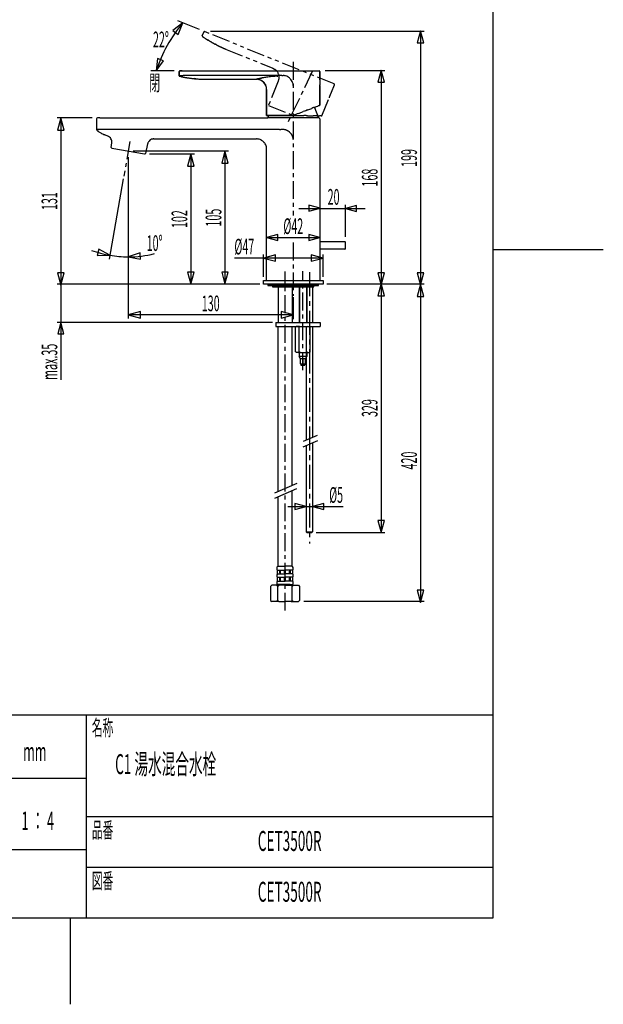
# Model space of a CAD drawing. Extents: x -5 to 205, y -21 to 276.
# Drawn here: x 90 to 205, y -21 to 173 of the extents above; entities that cross this region are included whole.
import ezdxf
from ezdxf.enums import TextEntityAlignment as Align

# ---------------------------------------------------------------- set-up
doc = ezdxf.new("R2010")
doc.units = 0
for name, pattern in [('AIGENLINE001', [7.585677, 4.74108, -0.948199, 0.948199, -0.948199]), ('AIGENLINE002', [5.856145, 3.5278, -0.776115, 0.776115, -0.776115]), ('AIGENLINE004', [7.408375, 3.5278, -0.776115, 0.776115, -0.776115, 0.776115, -0.776115]), ('AIGENLINE005', [7.585147, 4.74076, -0.948129, 0.948129, -0.948129]), ('AIGENLINE007', [0.605614, 0.003526, -0.602088])]:
    doc.linetypes.add(name, pattern=pattern)
for name, color, linetype in [('____', 7, 'CONTINUOUS'), ('_________1', 7, 'CONTINUOUS'), ('_________2', 7, 'CONTINUOUS')]:
    doc.layers.add(name, color=color, linetype=linetype)
doc.styles.get("Standard").update_dxf_attribs({"font": 'TXT', "bigfont": 'EXTFONT.SHX'})

# ---------------------------------------------------------------- blocks, each defined once
blk = doc.blocks.new('AIGNBL02010002')
at = {"layer": '_________1', "color": 7, "linetype": 'AIGENLINE001'}
blk.add_line((146.232, 88.6691), (149.063, 89.8945), dxfattribs=at)
blk = doc.blocks.new('AIGNBL02010003')
at = {"layer": '_________1', "color": 7, "linetype": 'AIGENLINE001'}
blk.add_line((146.3, 89.727), (149.057, 90.9204), dxfattribs=at)
blk = doc.blocks.new('AIGNBL02010005')
at = {"layer": '_________1', "color": 7}
for p, q in [((138.392, 121.367), (150.142, 121.367)), ((138.392, 120.618), (138.392, 121.367)), ((150.142, 120.618), (138.392, 120.618)), ((150.142, 121.367), (150.142, 120.618))]:
    blk.add_line(p, q, dxfattribs=at)
blk = doc.blocks.new('AIGNBL0201008E')
at = {"layer": '_________1', "color": 7}
blk.add_arc((111.759202, 147.126469), 21.10408, 260.11728, 269.993618, dxfattribs=at)
blk = doc.blocks.new('AIGNBL0201008F')
at = {"layer": '_________1', "color": 7}
for p, q in [((105.972, 127.547), (105.657, 126.302)), ((105.657, 126.302), (108.137, 126.336)), ((108.137, 126.336), (105.972, 127.547))]:
    blk.add_line(p, q, dxfattribs=at)
blk.add_arc((111.713625, 146.758676), 20.73393, 249.813933, 260.06692, dxfattribs=at)
blk = doc.blocks.new('AIGNBL02010090')
at = {"layer": '_________1', "color": 7}
for p, q in [((114.098, 126.842), (111.757, 126.022)), ((111.757, 126.022), (114.194, 125.562)), ((114.194, 125.562), (114.098, 126.842))]:
    blk.add_line(p, q, dxfattribs=at)
blk.add_arc((111.777826, 146.860749), 20.83837, 269.942331, 284.280418, dxfattribs=at)
blk = doc.blocks.new('AIGNBL02010094')
at = {"layer": '_________1', "color": 7}
blk.add_line((154.527, 127.646), (154.527, 128.895), dxfattribs=at)
blk = doc.blocks.new('AIGNBL02010095')
at = {"layer": '_________1', "color": 7}
blk.add_line((154.402, 127.521), (149.527, 127.521), dxfattribs=at)
blk = doc.blocks.new('AIGNBL02010096')
at = {"layer": '_________1', "color": 7}
blk.add_line((149.546, 129.02), (154.402, 129.02), dxfattribs=at)
blk = doc.blocks.new('AIGNBL02010097')
at = {"layer": '_________1', "color": 7}
blk.add_arc((154.397116, 127.650303), 0.129548, 272.110637, 358.205051, dxfattribs=at)
blk = doc.blocks.new('AIGNBL02010098')
at = {"layer": '_________1', "color": 7}
blk.add_arc((154.397037, 128.890595), 0.129654, 2.143861, 87.856129, dxfattribs=at)
blk = doc.blocks.new('AIGNBL02010099')
at = {"layer": '_________1', "color": 7}
for p, q in [((122.528, 172.084), (120.555, 170.58)), ((120.555, 170.58), (121.572, 169.796)), ((121.572, 169.796), (122.528, 172.084)), ((117.508, 165.086), (117.26, 162.618)), ((118.709, 164.631), (117.508, 165.086)), ((117.26, 162.618), (118.709, 164.631))]:
    blk.add_line(p, q, dxfattribs=at)
blk.add_arc((143.892484, 153.996981), 27.992973, 139.748954, 162.063049, dxfattribs=at)
blk = doc.blocks.new('AIGNBL0201009E')
at = {"layer": '_________1', "color": 7}
for p, q in [((98.4925, 113.118), (97.9002, 110.907)), ((99.0847, 110.907), (98.4925, 113.118)), ((98.4997, 113.118), (98.4997, 101.808)), ((97.9002, 110.907), (99.0847, 110.907))]:
    blk.add_line(p, q, dxfattribs=at)

msp = doc.modelspace()

# ---------------------------------------------------------------- linework, layer by layer
at = {"layer": '_________1', "color": 7}
for p, q in [((125.778, 170.771), (121.54, 172.483)), ((169.299, 170.519), (168.657, 168.124)), ((169.941, 168.124), (169.299, 170.519)), ((170.013, 170.368), (127.966, 170.368)), ((169.307, 170.368), (169.307, 120.618)), ((168.657, 168.124), (169.941, 168.124)), ((161.549, 162.77), (160.907, 160.374)), ((162.191, 160.374), (161.549, 162.77)), ((120.834, 162.618), (116.219, 162.618)), ((121.768, 161.701), (121.768, 162.484)), ((121.768, 162.484), (121.768, 161.705)), ((121.768, 161.705), (121.78, 161.708)), ((121.768, 161.701), (121.768, 161.705)), ((121.771, 161.677), (121.769, 161.691)), ((121.774, 161.664), (121.771, 161.677)), ((121.78, 161.708), (121.816, 161.71)), ((121.816, 161.71), (121.873, 161.711)), ((121.856, 161.582), (122.131, 161.508)), ((121.873, 161.711), (121.951, 161.711)), ((122.393, 162.609), (121.893, 162.609)), ((121.893, 162.609), (149.379, 162.609)), ((121.951, 161.711), (122.046, 161.711)), ((122.046, 161.711), (122.154, 161.71)), ((122.161, 161.503), (122.131, 161.508)), ((122.154, 161.71), (122.271, 161.708)), ((122.271, 161.708), (122.393, 161.705)), ((122.393, 161.705), (122.581, 161.701)), ((123.942, 161.198), (123.924, 161.2)), ((125.029, 161.074), (125.042, 161.073)), ((127.016, 160.985), (137.011, 160.985)), ((137.011, 160.985), (137.016, 160.986)), ((137.011, 160.983), (137.064, 160.982)), ((137.064, 160.982), (137.15, 160.98)), ((137.446, 160.937), (137.584, 160.898)), ((137.601, 161.12), (137.693, 161.139)), ((137.693, 161.139), (137.789, 161.159)), ((137.789, 161.159), (137.884, 161.178)), ((137.998, 161.2), (138, 161.201)), ((138, 161.201), (138.003, 161.201)), ((138.003, 161.201), (138.009, 161.202)), ((138.009, 161.202), (138.019, 161.204)), ((138.019, 161.204), (138.041, 161.208)), ((138.041, 161.208), (138.085, 161.217)), ((141.084, 161.579), (141.243, 161.587)), ((149.504, 160.935), (149.504, 162.484)), ((149.504, 162.484), (149.504, 160.935)), ((162.263, 162.618), (150.539, 162.618)), ((161.557, 162.618), (161.557, 120.618)), ((139.01, 153.864), (139.01, 158.986)), ((139.01, 158.986), (139.01, 153.864)), ((144.253, 159.736), (144.257, 159.736)), ((149.504, 159.688), (149.504, 155.863)), ((149.504, 159.687), (149.504, 159.688)), ((149.504, 155.863), (149.504, 159.688)), ((160.907, 160.374), (162.191, 160.374)), ((147.109, 154.95), (147.904, 155.253)), ((148.422, 155.425), (149.255, 153.368)), ((104.673, 153.368), (97.7941, 153.368)), ((98.4997, 153.368), (97.8579, 150.972)), ((99.1415, 150.972), (98.4997, 153.368)), ((98.4997, 153.368), (98.4997, 120.618)), ((105.532, 153.168), (105.532, 151.085)), ((106.156, 153.368), (105.732, 153.368)), ((106.156, 153.368), (139.26, 153.368)), ((139.01, 153.864), (144.257, 153.864)), ((144.257, 153.864), (139.01, 153.864)), ((139.26, 153.368), (139.462, 153.868)), ((149.304, 153.368), (139.26, 153.368)), ((146.669, 154.782), (146.891, 154.867)), ((149.507, 153.168), (149.507, 121.367)), ((97.8579, 150.972), (99.1415, 150.972)), ((105.532, 151.089), (105.532, 151.09)), ((105.532, 151.089), (105.532, 151.09)), ((105.532, 151.087), (105.532, 151.085)), ((105.532, 151.085), (105.532, 151.082)), ((105.532, 151.082), (105.532, 151.079)), ((105.532, 151.079), (105.532, 151.078)), ((105.605, 150.924), (105.608, 150.922)), ((105.608, 150.922), (105.615, 150.924)), ((105.643, 151.096), (105.616, 151.096)), ((105.958, 150.659), (105.912, 150.692)), ((141.229, 151.09), (106.169, 151.09)), ((116.781, 149.24), (127.276, 149.24)), ((127.276, 149.24), (137.008, 149.24)), ((141.522, 151.088), (141.229, 151.09)), ((108.425, 147.576), (108.534, 148.465)), ((108.527, 147.437), (114.987, 146.298)), ((115.564, 148.271), (115.13, 146.393)), ((111.757, 145.618), (111.757, 113.904)), ((112.713, 146.868), (131.516, 146.868)), ((115.962, 146.284), (124.798, 146.284)), ((124.092, 146.284), (123.45, 143.888)), ((124.734, 143.888), (124.092, 146.284)), ((124.092, 146.284), (124.092, 120.618)), ((130.811, 146.868), (130.169, 144.472)), ((131.453, 144.472), (130.811, 146.868)), ((130.811, 146.868), (130.811, 120.618)), ((139.007, 121.367), (139.007, 147.241)), ((123.45, 143.888), (124.734, 143.888)), ((130.169, 144.472), (131.453, 144.472)), ((110.786, 141.361), (108.006, 125.597)), ((149.527, 135.576), (147.316, 136.169)), ((147.316, 136.169), (147.316, 134.984)), ((154.527, 129.951), (154.527, 136.267)), ((156.737, 136.154), (154.527, 135.562)), ((156.737, 134.97), (156.737, 136.154)), ((145.357, 135.569), (149.527, 135.569)), ((147.316, 134.984), (149.527, 135.576)), ((149.527, 135.569), (154.527, 135.569)), ((154.527, 135.569), (158.418, 135.569)), ((154.527, 135.562), (156.737, 134.97)), ((141.217, 130.395), (139.007, 129.803)), ((141.217, 129.211), (141.217, 130.395)), ((149.507, 129.818), (147.296, 130.41)), ((147.296, 130.41), (147.296, 129.225)), ((139.007, 129.81), (149.507, 129.81)), ((139.007, 129.803), (141.217, 129.211)), ((147.296, 129.225), (149.507, 129.818)), ((138.392, 122.067), (138.392, 126.496)), ((140.788, 126.433), (138.392, 125.791)), ((140.788, 125.149), (140.788, 126.433)), ((150.142, 125.791), (147.747, 126.433)), ((147.747, 126.433), (147.747, 125.149)), ((150.142, 122.067), (150.142, 126.496)), ((150.142, 125.791), (132.662, 125.791)), ((138.392, 125.791), (140.788, 125.149)), ((147.747, 125.149), (150.142, 125.791)), ((97.8654, 122.862), (98.5073, 120.466)), ((99.1494, 122.862), (97.8654, 122.862)), ((98.5073, 120.466), (99.1494, 122.862)), ((123.45, 123.013), (124.092, 120.618)), ((124.734, 123.013), (123.45, 123.013)), ((124.092, 120.618), (124.734, 123.013)), ((130.169, 123.013), (130.811, 120.618)), ((131.453, 123.013), (130.169, 123.013)), ((130.811, 120.618), (131.453, 123.013)), ((160.923, 122.862), (161.565, 120.466)), ((162.207, 122.862), (160.923, 122.862)), ((161.565, 120.466), (162.207, 122.862)), ((168.673, 122.862), (169.315, 120.466)), ((169.957, 122.862), (168.673, 122.862)), ((169.315, 120.466), (169.957, 122.862)), ((137.69, 120.618), (97.7941, 120.618)), ((98.4997, 120.618), (98.4997, 113.118)), ((139.259, 120.618), (139.26, 120.37)), ((139.259, 120.618), (139.259, 120.37)), ((149.254, 120.37), (139.259, 120.37)), ((139.26, 120.37), (149.255, 120.37)), ((140.197, 120.37), (140.197, 120.12)), ((148.317, 120.12), (148.317, 120.37)), ((149.254, 120.37), (149.254, 120.618)), ((149.255, 120.37), (149.255, 120.618)), ((170.013, 120.618), (150.845, 120.618)), ((161.549, 120.769), (160.907, 118.374)), ((162.191, 118.374), (161.549, 120.769)), ((161.557, 120.618), (161.557, 71.9134)), ((169.299, 120.618), (168.657, 118.222)), ((169.941, 118.222), (169.299, 120.618)), ((169.307, 120.466), (169.307, 58.1718)), ((148.317, 120.12), (140.197, 120.12)), ((140.197, 120.12), (148.317, 120.12)), ((141.294, 120.12), (141.292, 113.119)), ((144.044, 120.12), (144.041, 113.117)), ((145.418, 120.12), (145.415, 113.117)), ((145.5, 120.12), (145.496, 113.116)), ((146.836, 120.12), (146.833, 113.116)), ((146.918, 120.12), (146.914, 113.115)), ((148.044, 120.12), (148.044, 113.115)), ((160.907, 118.374), (162.191, 118.374)), ((168.657, 118.222), (169.941, 118.222)), ((144.257, 118.095), (144.257, 113.745)), ((114.153, 115.252), (111.757, 114.609)), ((111.757, 114.609), (114.153, 113.968)), ((144.106, 114.618), (111.908, 114.618)), ((114.153, 113.968), (114.153, 115.252)), ((144.257, 114.625), (141.861, 115.267)), ((141.861, 115.267), (141.861, 113.983)), ((141.861, 113.983), (144.257, 114.625)), ((140.137, 113.118), (97.7869, 113.118)), ((140.842, 113.119), (141.292, 113.119)), ((140.842, 113.119), (140.842, 112.32)), ((141.292, 113.119), (148.039, 113.115)), ((148.039, 113.115), (149.538, 113.114)), ((149.538, 113.114), (149.537, 112.314)), ((140.842, 112.32), (141.291, 112.319)), ((141.274, 79.8792), (141.284, 112.319)), ((141.291, 112.319), (148.038, 112.315)), ((144.023, 81.0684), (144.032, 112.318)), ((144.718, 107.32), (144.721, 112.206)), ((144.915, 112.317), (144.721, 112.206)), ((145.443, 112.317), (144.915, 112.317)), ((145.25, 112.317), (145.443, 112.205)), ((145.44, 107.319), (145.443, 112.205)), ((145.636, 112.317), (145.443, 112.205)), ((145.443, 112.317), (146.789, 112.316)), ((146.692, 112.316), (146.885, 112.204)), ((146.692, 112.316), (146.789, 112.26)), ((146.882, 107.319), (146.885, 112.204)), ((147.079, 112.316), (146.885, 112.204)), ((146.885, 112.316), (147.413, 112.316)), ((147.413, 112.316), (147.607, 112.204)), ((147.604, 107.318), (147.607, 112.204)), ((148.038, 112.315), (149.537, 112.314)), ((148.044, 112.315), (148.044, 90.4815)), ((144.912, 107.208), (144.718, 107.32)), ((145.44, 107.208), (144.912, 107.208)), ((145.246, 107.208), (145.44, 107.319)), ((145.411, 107.208), (145.411, 106.418)), ((145.633, 107.208), (145.44, 107.319)), ((145.44, 107.208), (146.786, 107.207)), ((145.492, 106.277), (145.492, 107.208)), ((146.689, 107.207), (146.882, 107.319)), ((146.786, 107.207), (147.41, 107.207)), ((146.829, 106.276), (146.829, 107.207)), ((147.076, 107.207), (146.882, 107.319)), ((146.91, 107.207), (146.91, 106.417)), ((147.41, 107.207), (147.604, 107.318)), ((145.661, 105.985), (145.411, 106.418)), ((146.91, 106.417), (145.411, 106.418)), ((145.66, 104.985), (145.661, 105.985)), ((145.66, 104.985), (145.776, 104.735)), ((145.66, 104.985), (146.659, 104.984)), ((146.66, 105.984), (145.661, 105.985)), ((145.776, 104.735), (146.543, 104.735)), ((146.16, 105.984), (146.159, 104.985)), ((146.659, 104.984), (146.543, 104.735)), ((146.659, 104.984), (146.66, 105.984)), ((146.66, 105.984), (146.91, 106.417)), ((146.794, 106.215), (146.794, 89.9406)), ((148.044, 89.4532), (148.044, 71.8872)), ((146.794, 88.9123), (146.794, 71.8872)), ((144.011, 65.1475), (144.023, 80.0397)), ((141.267, 68.07), (141.274, 78.8501)), ((146.794, 76.9164), (144.583, 77.5082)), ((144.583, 77.5082), (144.583, 76.3238)), ((143.196, 76.9164), (154.062, 76.9164)), ((144.583, 76.3238), (146.794, 76.9164)), ((150.254, 77.5014), (148.044, 76.9095)), ((148.044, 76.9095), (150.254, 76.3169)), ((150.254, 76.3169), (150.254, 77.5014)), ((160.923, 74.1579), (161.565, 71.7621)), ((162.207, 74.1579), (160.923, 74.1579)), ((161.565, 71.7621), (162.207, 74.1579)), ((146.794, 71.8872), (146.919, 71.7621)), ((146.794, 71.8872), (148.044, 71.8872)), ((146.919, 71.7621), (147.919, 71.7621)), ((147.919, 71.7621), (148.044, 71.8872)), ((148.772, 71.7621), (162.271, 71.7621)), ((141.263, 65.1492), (141.267, 68.07)), ((141.265, 65.8293), (141.265, 66.0904)), ((141.124, 63.6286), (141.124, 64.391)), ((141.124, 64.3782), (142.636, 64.3772)), ((141.263, 65.1492), (142.637, 65.1485)), ((141.58, 63.8356), (141.581, 64.1832)), ((141.73, 63.8353), (141.73, 64.1832)), ((142.561, 63.8349), (142.561, 64.1825)), ((144.148, 64.3762), (142.636, 64.3772)), ((144.011, 65.1475), (142.637, 65.1485)), ((142.711, 63.8349), (142.711, 64.1825)), ((143.541, 63.8342), (143.542, 64.1822)), ((143.691, 63.8339), (143.692, 64.1818)), ((144.147, 63.6265), (144.148, 64.3889)), ((141.123, 62.214), (141.124, 62.975)), ((141.123, 62.2274), (142.635, 62.2264)), ((141.124, 63.6413), (142.636, 63.6403)), ((141.124, 62.9623), (142.635, 62.9616)), ((141.58, 62.4214), (141.58, 62.7676)), ((141.729, 62.4214), (141.73, 62.7673)), ((142.56, 62.421), (142.56, 62.7669)), ((144.147, 62.9602), (142.635, 62.9616)), ((144.146, 62.2254), (142.635, 62.2264)), ((144.147, 63.6396), (142.636, 63.6403)), ((142.71, 62.4207), (142.71, 62.7669)), ((143.54, 62.4204), (143.541, 62.7662)), ((143.691, 62.4204), (143.691, 62.7662)), ((144.146, 62.2123), (144.147, 62.9733)), ((139.76, 61.1736), (139.759, 58.4251)), ((140.011, 61.4233), (139.76, 61.1736)), ((140.948, 61.4227), (140.011, 61.4233)), ((140.948, 61.4227), (141.197, 61.1725)), ((141.447, 61.4223), (140.948, 61.4227)), ((141.135, 61.5477), (141.135, 61.4227)), ((142.634, 61.5463), (141.135, 61.5477)), ((141.196, 58.424), (141.197, 61.1725)), ((141.447, 61.4223), (141.197, 61.1725)), ((142.634, 61.4216), (141.447, 61.4223)), ((141.641, 61.547), (142.041, 61.547)), ((142.041, 61.547), (142.634, 61.5463)), ((142.634, 61.5463), (144.134, 61.5456)), ((143.228, 61.546), (142.634, 61.5463)), ((142.634, 61.4216), (143.821, 61.4209)), ((143.628, 61.546), (143.228, 61.546)), ((143.821, 61.4209), (144.321, 61.4202)), ((143.821, 61.4209), (144.071, 61.1708)), ((144.069, 58.4223), (144.071, 61.1708)), ((144.321, 61.4202), (144.071, 61.1708)), ((144.134, 61.5456), (144.134, 61.4206)), ((144.321, 61.4202), (145.258, 61.4199)), ((145.258, 61.4199), (145.508, 61.1698)), ((145.508, 61.1698), (145.506, 58.4213)), ((168.673, 60.416), (169.315, 58.0203)), ((169.957, 60.416), (168.673, 60.416)), ((169.315, 58.0203), (169.957, 60.416)), ((139.759, 58.4251), (140.009, 58.1749)), ((140.946, 58.1743), (140.009, 58.1749)), ((141.196, 58.424), (140.946, 58.1743)), ((141.445, 58.1739), (140.946, 58.1743)), ((141.196, 58.424), (141.445, 58.1739)), ((141.445, 58.1739), (142.632, 58.1732)), ((143.819, 58.1725), (142.632, 58.1732)), ((144.069, 58.4223), (143.819, 58.1725)), ((143.819, 58.1725), (144.319, 58.1722)), ((144.069, 58.4223), (144.319, 58.1722)), ((144.319, 58.1722), (145.256, 58.1715)), ((145.506, 58.4213), (145.256, 58.1715)), ((170.013, 58.1718), (146.307, 58.1718))]:
    msp.add_line(p, q, dxfattribs=at)
at = {"layer": '_________1', "color": 7, "linetype": 'AIGENLINE004'}
for p, q in [((126.338, 169.544), (126.331, 169.517)), ((126.634, 170.281), (126.342, 169.557)), ((126.378, 169.41), (126.606, 169.24)), ((126.606, 169.24), (126.63, 169.224)), ((126.63, 169.224), (126.629, 169.222)), ((126.629, 169.222), (126.807, 169.1)), ((127.26, 170.163), (126.798, 170.349)), ((152.282, 160.053), (127.26, 170.163)), ((128.153, 168.282), (128.169, 168.273)), ((130.937, 166.924), (140.206, 163.18)), ((140.206, 163.18), (140.573, 162.984)), ((140.573, 162.984), (140.586, 162.975)), ((140.586, 162.975), (140.64, 162.935)), ((140.64, 162.935), (140.925, 162.699)), ((141.31, 160.578), (139.392, 155.829)), ((151.771, 158.455), (152.351, 159.891)), ((149.871, 153.751), (151.304, 157.298)), ((139.392, 155.829), (144.257, 153.864)), ((147.306, 153.803), (147.309, 153.803)), ((149.755, 153.752), (149.871, 153.751))]:
    msp.add_line(p, q, dxfattribs=at)
at = {"layer": '_________1', "color": 7, "linetype": 'AIGENLINE002'}
for p, q in [((144.257, 164.373), (144.257, 134.181)), ((147.978, 162.484), (143.098, 152.258)), ((112.083, 148.721), (110.885, 141.922)), ((144.257, 128.829), (144.257, 118.356)), ((142.65, 56.4093), (142.67, 123.131)), ((146.159, 103.755), (146.168, 123.197))]:
    msp.add_line(p, q, dxfattribs=at)
at = {"layer": '_________1', "color": 7, "linetype": 'AIGENLINE001'}
msp.add_line((147.419, 123.011), (147.419, 69.6289), dxfattribs=at)
at = {"layer": '_________1', "color": 7, "linetype": 'AIGENLINE005'}
for p, q in [((140.64, 79.6046), (145.108, 81.5383)), ((140.605, 78.5611), (145.073, 80.4945))]:
    msp.add_line(p, q, dxfattribs=at)
at = {"layer": '_________1', "color": 7, "linetype": 'AIGENLINE004'}
for centre, radius, start, end in [((126.432098, 169.507476), 0.101131, 174.598848, 197.315413), ((126.46634, 169.512845), 0.135513, 195.173157, 229.466108), ((126.366812, 169.543922), 0.028506, 159.971351, 179.418919), ((126.312675, 169.569516), 0.031605, 329.941406, 336.928498), ((126.752869, 170.226797), 0.130545, 69.828114, 155.325915), ((129.821254, 173.475438), 5.312902, 235.432593, 237.663658), ((130.54488, 174.383945), 6.468796, 236.552372, 238.060775), ((139.665809, 189.218493), 23.882929, 238.319053, 238.639973), ((128.15207, 170.207689), 1.658575, 236.506309, 240.348487), ((128.48585, 170.572419), 2.143477, 237.41673, 239.886233), ((127.911529, 169.450379), 0.8872, 235.61076, 240.489324), ((125.407664, 165.13311), 4.103666, 58.727778, 59.757719), ((122.997757, 160.844609), 9.021622, 59.070591, 59.784683), ((123.357463, 161.16302), 8.564833, 59.273528, 60.039962), ((180.363225, 259.790376), 105.352546, 240.02929, 240.094803), ((130.671157, 173.074639), 5.410388, 238.422102, 240.132502), ((124.817334, 162.680058), 6.519527, 59.231765, 61.012642), ((128.336757, 168.539189), 0.314359, 237.756726, 243.241851), ((133.750014, 177.771002), 11.015602, 239.717403, 241.347533), ((135.712228, 181.012491), 14.801975, 240.698581, 242.139764), ((129.814404, 169.727971), 2.070139, 240.500065, 242.88292), ((128.306629, 166.680722), 1.330234, 60.563422, 64.9048), ((127.3225, 164.355351), 3.849679, 61.789547, 64.820198), ((154.080665, 216.225697), 54.51636, 242.777486, 243.228543), ((135.721003, 179.988408), 13.893713, 243.514006, 246.707859), ((136.852003, 182.067439), 16.251968, 245.943747, 247.13431), ((306.329538, 584.411009), 452.832983, 247.157078, 247.212021), ((138.158518, 160.483366), 3.54464, 36.037111, 38.689265), ((140.494445, 162.070354), 0.727791, 37.316535, 43.216135), ((139.555784, 161.347834), 1.912319, 341.537312, 37.483878), ((139.131923, 161.459005), 2.349747, 337.969234, 342.239151), ((152.229768, 159.934781), 0.129347, 340.050257, 65.964655), ((155.847115, 156.042242), 4.713729, 162.338966, 164.551421), ((156.942694, 155.737597), 5.850248, 158.421142, 162.751236), ((155.453963, 156.290577), 4.262612, 155.586434, 157.973475), ((157.568835, 155.339709), 6.581403, 151.752605, 155.658449), ((148.422282, 333.714552), 179.899017, 268.673313, 269.012976), ((151.44638, 429.556593), 275.782347, 268.727794, 268.94063), ((145.701099, 114.918601), 38.908155, 88.327905, 89.047992), ((146.837349, 145.695783), 8.114405, 88.330322, 90.006617), ((147.507306, 172.408739), 18.607046, 268.664949, 269.380063), ((150.544278, 296.641648), 142.875671, 268.702525, 269.043145), ((145.915423, 47.177151), 106.63234, 88.591819, 88.794756), ((145.395352, -9.60186), 163.40933, 88.779516, 88.898765), ((153.086214, 346.49044), 192.766028, 268.748486, 268.908774), ((149.184845, 135.847688), 17.913165, 88.633143, 89.263557), ((149.527206, 147.593265), 6.163076, 87.883941, 89.210354)]:
    msp.add_arc(centre, radius, start, end, dxfattribs=at)
at = {"layer": '_________1', "color": 7}
for centre, radius, start, end in [((121.898272, 162.479442), 0.130011, 92.140374, 177.780622), ((121.8945, 161.70164), 0.126142, 180.264421, 216.285425), ((121.892606, 161.700062), 0.123682, 216.215658, 252.885944), ((127.681319, 185.86928), 24.985555, 257.235166, 257.727198), ((124.399845, 171.03361), 9.791542, 258.036811, 259.249985), ((125.035945, 174.071112), 12.894517, 258.990628, 259.741377), ((124.020686, -248.139829), 409.843416, 89.9565, 90.201297), ((127.443985, 187.954885), 26.985391, 259.960158, 260.245287), ((124.535864, 170.825591), 9.611093, 260.029759, 260.69846), ((124.695199, 171.569946), 10.37148, 260.494447, 261.003516), ((124.140682, 167.798247), 6.559604, 260.635782, 261.29698), ((125.145703, 173.790127), 12.634864, 260.903369, 261.235472), ((146.240616, 311.606251), 152.056087, 261.292382, 261.33493), ((127.866276, 191.559429), 30.611346, 261.481968, 261.695771), ((129.018997, 198.457066), 37.603427, 261.475731, 261.65828), ((136.877156, 253.084004), 92.792591, 261.75095, 261.850888), ((129.029139, 198.197111), 37.347464, 261.83333, 262.218118), ((128.538396, 195.178231), 34.290026, 262.347546, 262.871134), ((127.175698, 184.564146), 23.588906, 262.956, 263.859865), ((140.320503, -26250.91), 26412.62, 89.997985, 90.034674), ((127.648228, 189.768996), 28.81457, 264.03265, 264.784981), ((121.733346, 124.690848), 36.535069, 84.803707, 85.282022), ((127.265593, 184.256094), 23.286706, 264.521251, 265.577143), ((126.777915, 178.765367), 17.774834, 265.779565, 268.273986), ((127.626448, 218.379205), 57.397294, 268.618408, 269.390248), ((136.934305, 158.909668), 2.076895, 2.109918, 87.895009), ((137.005746, 158.934042), 2.051126, 77.594171, 89.864639), ((137.106841, 160.654165), 0.344372, 102.795389, 105.277075), ((134.668314, 171.058928), 10.342334, 283.203294, 283.51716), ((141.990766, 140.448401), 21.131834, 102.846255, 103.421767), ((137.075353, 159.542381), 1.4399, 79.871233, 87.02364), ((142.76117, 137.068121), 24.598794, 102.508839, 102.845238), ((136.992304, 158.879514), 2.10733, 76.912624, 80.817926), ((142.272702, 139.20878), 22.403156, 102.035015, 102.475012), ((136.975668, 158.935985), 2.056296, 72.77619, 76.104803), ((136.718904, 157.713732), 3.29923, 73.107833, 74.807418), ((137.231025, 159.472996), 1.467219, 59.177271, 72.281208), ((146.136109, 119.708805), 42.281978, 101.097616, 101.254177), ((141.271332, 144.474796), 17.04254, 100.464094, 100.775194), ((142.933192, 135.644826), 26.027502, 100.105778, 100.531294), ((143.006616, 134.734639), 26.936594, 99.02014, 99.919827), ((142.340934, 138.748932), 22.867594, 97.764966, 98.94978), ((142.48372, 137.447453), 24.176456, 96.470799, 97.68352), ((142.215546, 139.599687), 22.007723, 94.923122, 96.408537), ((142.246756, 139.447984), 22.161552, 93.416741, 94.969856), ((142.483987, 135.465374), 26.151222, 93.068532, 93.415543), ((141.246921, 90.133561), 71.574731, 89.602479, 90.00154), ((141.243828, 71.595201), 90.112754, 89.524133, 89.68229), ((142.323499, 221.48986), 59.785931, 269.682538, 269.921247), ((142.199316, 159.112835), 2.591491, 83.558525, 89.07143), ((142.272408, 159.977409), 1.724347, 74.414903, 82.748946), ((142.250334, 159.891286), 1.813235, 58.783043, 74.474197), ((142.110134, 159.616963), 2.120619, 52.622184, 59.384886), ((142.000616, 159.471915), 2.302367, 46.45982, 52.647705), ((142.051382, 159.523035), 2.23034, 33.631306, 46.500557), ((149.374559, 162.479606), 0.129841, 2.15003, 87.928934), ((154.240858, 160.38258), 4.768992, 174.2699, 174.976651), ((147.842829, 161.057391), 1.664763, 353.146283, 354.589273), ((149.198811, 160.949227), 0.305292, 350.799218, 355.78111), ((149.408771, 160.942623), 0.095825, 350.47588, 355.562006), ((136.841331, 158.713789), 2.319502, 56.272483, 60.520021), ((137.069725, 159.065796), 1.899936, 50.883091, 56.106684), ((136.988337, 158.963152), 2.030921, 41.552075, 50.928592), ((137.057058, 159.022915), 1.939853, 36.537293, 41.57745), ((137.319886, 159.197816), 1.624631, 31.046302, 37.099672), ((137.687553, 159.433247), 1.188274, 25.799409, 30.463381), ((145.611945, 163.239872), 7.602997, 205.636078, 206.774653), ((134.397344, 157.534058), 4.97978, 26.29097, 27.258874), ((138.222915, 159.437382), 0.707003, 19.300735, 25.320342), ((137.259249, 159.095731), 1.729437, 16.257607, 19.430972), ((135.895999, 158.692955), 3.150939, 13.232021, 16.348894), ((137.315155, 159.037193), 1.690696, 5.616418, 12.884261), ((136.513669, 158.955727), 2.496308, 0.6979, 5.676906), ((142.113418, 159.575383), 2.149715, 20.009182, 33.385356), ((141.714733, 159.452164), 2.566579, 13.94036, 19.548473), ((142.195019, 159.577635), 2.07022, 10.296345, 13.772405), ((143.218894, 159.769849), 1.028495, 2.949983, 9.95587), ((141.506168, 159.562748), 2.752187, 4.514386, 5.425095), ((142.696101, 159.634621), 1.560443, 3.717298, 5.322524), ((154.43991, 160.308993), 4.972809, 179.981369, 181.16834), ((155.628221, 160.304499), 6.161122, 178.643897, 179.943169), ((154.224358, 160.299212), 4.757105, 181.103495, 182.344748), ((160.121168, 160.105502), 10.657923, 177.59743, 178.146019), ((152.397817, 160.196138), 2.928013, 181.791737, 183.641054), ((152.929809, 160.404645), 3.460346, 176.026315, 177.554674), ((153.479066, 160.231146), 4.009444, 183.159064, 184.424646), ((155.618585, 160.237715), 6.154258, 175.419499, 176.21063), ((162.488288, 160.893529), 13.042963, 184.272521, 184.60495), ((153.752825, 160.39194), 4.282144, 174.529631, 175.482842), ((141.415167, 159.034861), 8.112949, 5.284877, 5.740747), ((144.613596, 159.233085), 4.910822, 5.855278, 6.419233), ((150.610356, 159.846957), 1.117277, 185.799052, 187.479928), ((148.700645, 159.59764), 0.80864, 6.35981, 7.380173), ((174.971816, 84.669838), 75.595323, 110.695356, 110.980893), ((299.920212, -242.522496), 425.833306, 110.818659, 110.864389), ((63.238466, 380.110038), 240.266933, 290.803885, 290.932691), ((170.76906, 99.060102), 60.65149, 110.768147, 110.954129), ((132.450163, 200.197652), 47.501842, 290.728296, 290.900785), ((140.942865, 178.032588), 23.765485, 290.83695, 291.115372), ((105.739716, 153.159985), 0.208006, 92.213549, 177.786421), ((458.318208, -669.68813), 881.403498, 110.804944, 110.874316), ((-366.984555, 1499.585), 1439.56, 290.844341, 290.88515), ((489.423013, -746.314032), 964.082484, 110.825545, 110.854551), ((213.114589, -18.832324), 185.895057, 110.797807, 110.86961), ((149.299112, 153.159789), 0.208116, 2.266192, 88.51866), ((105.772885, 151.082122), 0.24106, 181.052667, 191.112045), ((105.538289, 151.082415), 0.00751, 102.306625, 144.050371), ((105.722348, 151.073795), 0.189872, 191.585397, 204.400815), ((105.556292, 151.030825), 0.062102, 100.840533, 108.401192), ((105.58718, 150.815222), 0.279854, 96.329817, 98.749052), ((105.733126, 151.078291), 0.201545, 204.299057, 216.34819), ((105.634494, 150.058578), 1.03774, 93.481042, 94.319925), ((105.959491, 151.288613), 0.509742, 220.311815, 225.054091), ((105.213208, 159.790016), 8.702991, 272.359377, 272.493314), ((105.576125, 153.077422), 1.98222, 270.453391, 271.160488), ((105.62569, 150.956785), 0.039115, 227.749199, 237.29847), ((106.656599, 152.081367), 1.564843, 227.49919, 234.282091), ((105.650695, 149.710992), 1.384637, 89.043702, 90.312512), ((105.669996, 149.16684), 1.9286, 88.668775, 89.88685), ((105.682011, 148.070084), 3.025013, 88.628379, 89.378905), ((107.173908, 152.819269), 2.465972, 234.532573, 235.032268), ((105.589897, 142.122084), 8.973654, 88.683253, 88.94947), ((105.331692, 150.223729), 0.71653, 51.348312, 53.263195), ((107.695333, 153.321923), 3.180571, 232.955057, 235.855593), ((103.544618, 54.088634), 97.03086, 88.644343, 88.670389), ((105.603589, 142.603496), 8.492136, 88.098725, 88.403363), ((105.379396, 137.295149), 13.805083, 87.695083, 87.899701), ((106.967068, 175.599449), 24.532122, 267.587926, 267.7055), ((113.736013, 163.484941), 14.999966, 238.766071, 241.26168), ((105.770668, 146.716936), 4.375308, 86.533799, 87.193465), ((105.975347, 149.776287), 1.309321, 85.174159, 87.380018), ((105.8259, 147.604427), 3.486219, 84.55899, 85.729589), ((109.078698, 154.93214), 5.261452, 240.949954, 246.178602), ((113.196431, 164.595366), 15.765141, 246.672569, 247.443477), ((63.339704, 45.77842), 113.088225, 66.880403, 67.207769), ((105.890363, 145.93111), 4.273579, 61.919957, 64.510093), ((107.363691, 148.657694), 1.174552, 51.83247, 62.724329), ((107.291373, 148.616311), 1.252168, 31.296324, 50.400826), ((107.429177, 148.671171), 1.106194, 10.920844, 32.576136), ((116.767927, 147.874283), 1.35565, 98.162166, 107.106204), ((117.379858, 143.136792), 6.132394, 95.602189, 97.537327), ((135.460598, 135.764081), 13.564348, 82.18481, 83.450208), ((136.953818, 146.753692), 2.47381, 70.797259, 81.83751), ((141.809891, 173.014295), 21.927816, 269.246776, 270.002952), ((141.913402, 136.506783), 14.580055, 89.536081, 90.402336), ((142.037024, 144.581937), 6.504426, 88.166774, 90.049083), ((142.201226, 149.044977), 2.038529, 84.692328, 88.766677), ((142.222717, 149.367409), 1.715512, 78.344778, 84.410877), ((142.219988, 149.326523), 1.756116, 74.841756, 78.527068), ((142.147761, 149.029755), 2.061459, 70.356244, 75.060942), ((142.071563, 148.844606), 2.261469, 67.257097, 70.115016), ((142.248639, 149.254673), 1.814834, 63.849082, 67.407937), ((142.109507, 148.946263), 2.153023, 59.375095, 64.142808), ((142.082543, 148.893491), 2.212173, 56.556, 59.470413), ((142.03171, 148.835432), 2.288657, 52.071685, 56.295163), ((142.2039, 149.052861), 2.011315, 48.929489, 52.13355), ((142.261968, 149.101891), 1.936235, 45.944646, 49.271744), ((141.998885, 148.821935), 2.320373, 42.159709, 46.08288), ((141.921764, 148.776841), 2.407878, 38.000836, 41.723403), ((142.080893, 148.91944), 2.194737, 34.903044, 37.624981), ((142.184712, 148.984059), 2.072629, 31.396029, 35.080204), ((142.251535, 149.025681), 1.993906, 27.59337, 31.375434), ((142.523052, 149.150775), 1.695395, 25.133897, 28.096895), ((142.251272, 149.015414), 1.998948, 21.240832, 25.337717), ((142.358759, 149.045253), 1.887985, 17.270617, 21.578589), ((137.167144, 147.636822), 7.266323, 14.437568, 15.721909), ((144.273972, 149.457311), 0.070528, 187.177934, 194.593157), ((142.696674, 149.093493), 1.548213, 9.027203, 12.91551), ((140.708557, 148.786852), 3.55983, 5.28368, 8.88075), ((108.553748, 147.564097), 0.129541, 174.84699, 257.950907), ((107.200245, 148.647246), 1.33566, 1.183463, 10.06804), ((102.873702, 148.615538), 5.662229, 358.480925, 0.600006), ((119.522651, 146.975526), 4.165717, 159.203051, 161.872053), ((116.748487, 148.046559), 1.192139, 149.190485, 159.984727), ((116.789859, 147.983172), 1.260576, 128.606508, 147.678976), ((116.709641, 148.119733), 1.104036, 107.962007, 129.775468), ((137.16301, 147.495406), 1.705191, 49.943071, 69.237789), ((136.955867, 147.206515), 2.059798, 46.205345, 50.70434), ((136.937893, 147.190497), 2.083801, 25.308451, 46.153423), ((137.127873, 147.282655), 1.872659, 12.610198, 25.244264), ((137.28021, 147.334828), 1.712698, 8.233276, 12.019514), ((135.499177, 147.086888), 3.510893, 2.513652, 8.075524), ((115.00496, 146.426747), 0.129715, 262.036916, 345.088584), ((141.508515, 64.708959), 0.50432, 119.189905, 204.886616), ((141.485134, 64.71958), 0.487969, 207.173816, 222.332899), ((141.873734, 64.181951), 0.293197, 138.160124, 179.751205), ((141.438002, 64.181871), 0.292403, 0.265081, 42.000423), ((142.853349, 64.182073), 0.291986, 138.070015, 179.909301), ((142.421358, 64.183018), 0.289524, 359.904343, 42.116301), ((143.835155, 64.180485), 0.293316, 138.067527, 179.666929), ((143.397404, 64.180494), 0.294306, 0.263217, 41.757427), ((143.78199, 64.702853), 0.500199, 47.924353, 62.743388), ((143.763261, 64.714992), 0.504221, 319.704574, 45.419533), ((141.504684, 61.88765), 0.502158, 139.467076, 222.606485), ((141.505265, 63.301589), 0.502221, 139.379297, 220.560297), ((141.868161, 62.420917), 0.288656, 179.906021, 222.182611), ((141.872817, 62.76592), 0.293316, 138.067527, 179.666929), ((141.873502, 63.836968), 0.293311, 180.264996, 221.932329), ((141.43942, 62.421282), 0.289604, 317.889909, 0.021459), ((141.436405, 62.765924), 0.293311, 0.264976, 41.932309), ((141.437091, 63.836972), 0.293316, 318.067547, 359.666949), ((142.853307, 62.765574), 0.293324, 138.068638, 179.734037), ((142.853294, 62.422403), 0.293311, 180.264996, 221.932329), ((142.853983, 63.836279), 0.293311, 180.264996, 221.932329), ((142.416885, 62.765579), 0.293311, 0.264976, 41.932309), ((142.417876, 62.421505), 0.291974, 318.068932, 359.842436), ((142.419947, 63.835364), 0.290936, 317.889603, 359.913112), ((143.833774, 62.421714), 0.293311, 180.264996, 221.932329), ((143.829968, 62.766147), 0.289158, 137.754214, 179.980242), ((143.835802, 63.835585), 0.294306, 180.263237, 221.757447), ((143.397353, 62.421719), 0.293324, 318.068658, 359.734057), ((143.397283, 62.764899), 0.293393, 0.263312, 41.82532), ((143.398051, 63.835594), 0.293316, 318.067547, 359.666949), ((143.763498, 61.886158), 0.503003, 317.392965, 40.416146), ((143.76615, 63.300097), 0.501955, 319.37917, 40.560391)]:
    msp.add_arc(centre, radius, start, end, dxfattribs=at)
at = {"layer": '_________1', "color": 7, "linetype": 'AIGENLINE007'}
for centre, radius, start, end in [((116.807094, 147.957814), 1.282343, 91.15671, 165.841861), ((137.006769, 147.597761), 1.642135, 87.509849, 89.962787), ((136.921678, 147.158862), 2.08536, 359.919858, 85.697803)]:
    msp.add_arc(centre, radius, start, end, dxfattribs=at)
at = {"layer": '_________2', "color": 7}
for p, q in [((183.551, 258.911), (183.551, -4.09108)), ((205.301, 127.411), (183.551, 127.411)), ((17.0492, 35.9091), (183.551, 35.9091)), ((103.55, -4.09108), (103.55, 35.9091)), ((17.0492, 23.4092), (103.55, 23.4092)), ((103.55, 15.9085), (183.551, 15.9085)), ((17.0492, 9.4093), (103.55, 9.4093)), ((103.55, 5.90872), (183.551, 5.90872)), ((183.551, -4.09108), (17.0492, -4.09108)), ((100.3, -4.09108), (100.3, -21.071))]:
    msp.add_line(p, q, dxfattribs=at)

# ---------------------------------------------------------------- block references
at = {"layer": '_________1', "color": 7}
for name in ['AIGNBL02010099', 'AIGNBL02010096', 'AIGNBL02010098', 'AIGNBL02010094', 'AIGNBL0201008F', 'AIGNBL0201008E', 'AIGNBL02010090', 'AIGNBL02010095', 'AIGNBL02010097', 'AIGNBL02010005', 'AIGNBL0201009E', 'AIGNBL02010002', 'AIGNBL02010003']:
    msp.add_blockref(name, (0, 0), dxfattribs=at)

# ---------------------------------------------------------------- texts
at = {"layer": '____', "color": 7, "width": 0.5}
for s, p in [('22%%d', (118.198, 167.257)), ('閉', (116.982, 158.732)), ('20', (152.192, 136.275)), ('%%c42', (144.257, 130.516)), ('10%%d', (116.953, 127.187)), ('130', (128.007, 115.323))]:
    msp.add_text(s, height=3.09234, dxfattribs=at).set_placement(p, align=Align.CENTER)
for s, p in [('199', (168.602, 145.493)), ('168', (160.851, 141.618)), ('131', (97.7941, 136.993)), ('102', (123.387, 133.451)), ('105', (130.101, 133.743)), ('329', (160.851, 96.2659)), ('420', (168.602, 85.9409))]:
    msp.add_text(s, height=3.09234, rotation=90, dxfattribs=at).set_placement(p, align=Align.CENTER)
msp.add_text('%%c47', height=3.09234, dxfattribs=at).set_placement((132.662, 126.491))
msp.add_text('max.35', height=3.09234, rotation=90, dxfattribs=at).set_placement((97.7941, 101.808))
msp.add_text('%%c5', height=3.09234, dxfattribs=at).set_placement((154.062, 77.6164), align=Align.RIGHT)
at = {"layer": '_________2', "color": 7, "width": 0.5}
for s, height, p in [('名称', 3.09234, (104.605, 31.8184)), ('C1 湯水混合水栓', 3.9357, (109.179, 24.2261)), ('品番', 3.09234, (104.605, 11.6793)), ('図番', 3.09234, (104.605, 1.67949))]:
    msp.add_text(s, height=height, dxfattribs=at).set_placement(p)
for s, height, p in [('mm', 3.65458, (93.3675, 26.8223)), ('1 ： 4', 3.65458, (93.9594, 13.2182)), ('CET3500R', 3.9357, (143.55, 9.1082)), ('CET3500R', 3.9357, (143.55, -0.89263))]:
    msp.add_text(s, height=height, dxfattribs=at).set_placement(p, align=Align.CENTER)

doc.saveas('drawing.dxf')
